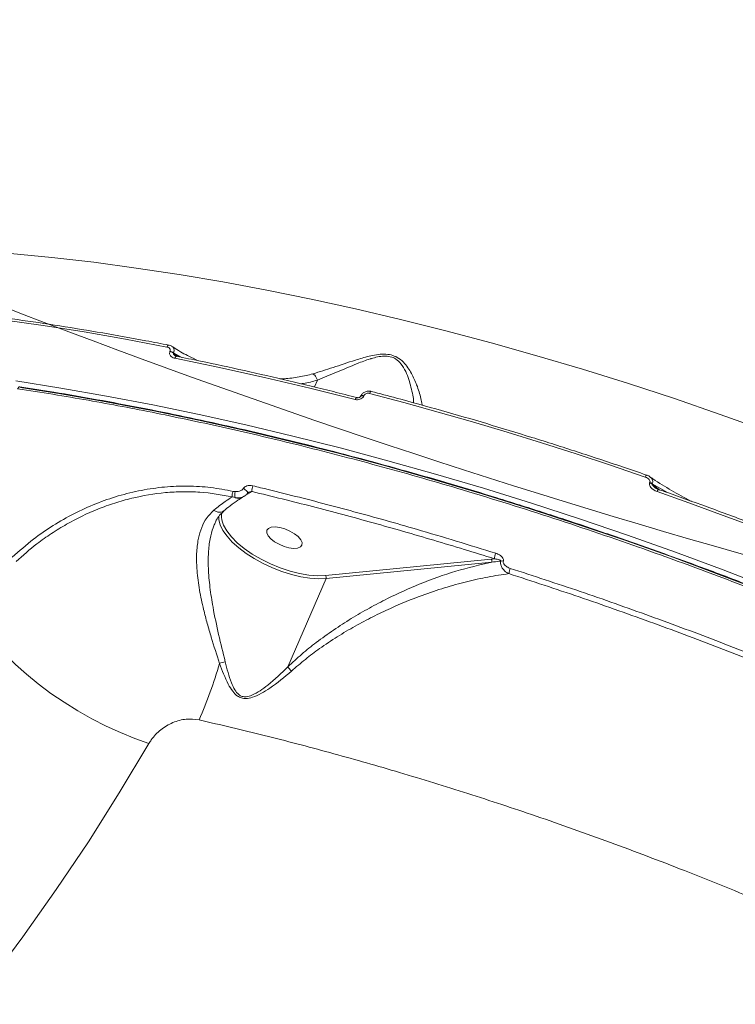
# Model space of a CAD drawing. Units: millimetres. Extents: x -104 to 9526, y -6145 to 3956.
# Drawn here: x 6832 to 7001, y -40 to 193 of the extents above; entities that cross this region are included whole.
import ezdxf

# ---------------------------------------------------------------- set-up
doc = ezdxf.new("R2010")
doc.units = ezdxf.units.MM
doc.layers.add('DiKom', color=7, linetype='Continuous')

msp = doc.modelspace()

# ---------------------------------------------------------------- linework, layer by layer
at = {"layer": 'DiKom', "color": 7, "linetype": 'Continuous', "lineweight": 15}
for p, q in [((6867.39, 114.64), (6867.43, 114.73)), ((6868.26, 114.36), (6868.22, 114.28)), ((6870.24, 113.26), (6868.26, 114.36)), ((6868.22, 114.28), (6869.37, 113.44)), ((6902.35, 107.89), (6901.64, 106.25)), ((6912.59, 104.04), (6912.57, 104.01)), ((6913.36, 104.15), (6913.35, 104.13)), ((6981.12, 83.53), (6981.17, 83.63)), ((6981.73, 83.34), (6981.69, 83.24)), ((6981.69, 83.24), (6983.57, 81.84)), ((6985.31, 81.22), (6981.73, 83.34)), ((6882.88, 80.03), (6882.19, 80.21)), ((6882.37, 81.51), (6882.85, 81.45)), ((6884.56, 80.1), (6884.62, 80.14)), ((6884.6, 80.16), (6884.76, 80.26)), ((6885.76, 80.88), (6885.36, 80.66)), ((6886.87, 81.48), (6885.76, 80.88)), ((6904.28, 61.57), (6943.57, 65.45)), ((6943.57, 65.45), (6944.35, 65.53)), ((6943.7, 64.76), (6904.41, 60.88)), ((6895.36, 39.97), (6904.41, 60.88))]:
    msp.add_line(p, q, dxfattribs=at)
at = {"layer": 'DiKom', "color": 7, "linetype": 'Continuous', "lineweight": 15, "flags": 128}
for points in [[(6829.58, 137.9), (6839.39, 136.94), (6849.34, 135.79), (6859.41, 134.44), (6869.61, 132.89), (6879.92, 131.15), (6890.33, 129.21), (6900.84, 127.09), (6911.42, 124.77), (6922.08, 122.27), (6932.8, 119.59), (6943.57, 116.72), (6954.38, 113.67), (6965.23, 110.45), (6976.1, 107.05), (6986.98, 103.49), (6997.86, 99.75), (7008.73, 95.86)], [(6866.7, 115.72), (6856.85, 117.58), (6847.07, 119.28), (6837.38, 120.82), (6827.78, 122.2), (6818.29, 123.42), (6808.9, 124.48), (6799.63, 125.38), (6790.47, 126.12)], [(6867.15, 116.17), (6867.1, 116.17), (6867.02, 116.14), (6866.93, 116.08), (6866.85, 115.99), (6866.78, 115.87), (6866.7, 115.72)], [(6868.97, 113.52), (6868.93, 113.52), (6868.85, 113.5), (6868.77, 113.44), (6868.68, 113.35), (6868.6, 113.22), (6868.53, 113.07)], [(6911.32, 103.27), (6905.92, 104.65), (6900.53, 105.98), (6895.16, 107.27), (6889.79, 108.52), (6884.45, 109.72), (6879.12, 110.88), (6873.82, 112), (6868.53, 113.07)], [(6830.85, 107.68), (6841.56, 105.98), (6852.39, 104.09), (6863.31, 102.01), (6874.32, 99.73), (6885.41, 97.27), (6896.56, 94.63), (6907.78, 91.8), (6919.05, 88.79), (6930.37, 85.6), (6941.71, 82.24), (6953.08, 78.7), (6964.46, 75), (6975.84, 71.12), (6987.22, 67.09), (6998.58, 62.89), (7009.92, 58.54)], [(6831.3, 105.85), (6831.38, 106.01), (6831.46, 106.13), (6831.55, 106.22), (6831.65, 106.28), (6831.74, 106.3), (6831.78, 106.29)], [(6860.11, 101.25), (6852.3, 102.72), (6841.51, 104.61), (6832.01, 106.13)], [(6915.14, 105.19), (6915.09, 105.19), (6915.03, 105.16), (6914.96, 105.1), (6914.89, 105), (6914.81, 104.88), (6914.74, 104.74)], [(6911.72, 103.73), (6911.69, 103.73), (6911.62, 103.71), (6911.55, 103.65), (6911.47, 103.55), (6911.4, 103.43), (6911.32, 103.27)], [(6912.57, 104.01), (6912.58, 104.02), (6912.65, 104.1), (6912.77, 104.16), (6912.93, 104.18), (6913.13, 104.17), (6913.35, 104.13)], [(6912.59, 104.04), (6912.59, 104.05), (6912.66, 104.13), (6912.78, 104.18), (6912.94, 104.21), (6913.14, 104.2), (6913.36, 104.15)], [(6980.06, 84.9), (6971.87, 87.69), (6963.68, 90.39), (6955.49, 93.01), (6947.31, 95.54), (6939.14, 97.97), (6930.99, 100.32), (6922.86, 102.57), (6914.74, 104.74)], [(7093.68, 19.53), (7087.13, 22.83), (7076.26, 28.16), (7065.3, 33.35), (7054.26, 38.42), (7043.15, 43.35), (7031.97, 48.14), (7020.74, 52.78), (7009.46, 57.28), (6998.15, 61.62), (6986.82, 65.81), (6975.47, 69.84), (6964.11, 73.7), (6952.76, 77.4), (6941.42, 80.93), (6930.1, 84.28), (6918.82, 87.46), (6907.57, 90.46), (6896.38, 93.29), (6885.25, 95.93), (6874.18, 98.38), (6863.2, 100.65), (6860.11, 101.25)], [(6884.79, 82.2), (6885.03, 82.08), (6885.27, 81.92), (6885.48, 81.75), (6885.66, 81.57), (6885.77, 81.4), (6885.83, 81.24), (6885.82, 81.15)], [(6885.82, 81.15), (6885.81, 81.13), (6885.8, 81.11)], [(7042.82, 58.17), (7035.39, 61.32), (7027.94, 64.4), (7020.46, 67.42), (7012.97, 70.37), (7005.47, 73.25), (6997.95, 76.07), (6990.42, 78.81), (6982.89, 81.49)], [(6904.41, 60.88), (6902.59, 60.82), (6900.59, 60.96), (6898.45, 61.3), (6896.22, 61.83), (6893.95, 62.54), (6891.7, 63.42), (6889.5, 64.44), (6887.4, 65.59), (6885.46, 66.83), (6883.7, 68.15), (6882.18, 69.51), (6880.93, 70.88), (6879.96, 72.24), (6879.31, 73.55), (6878.98, 74.78), (6878.95, 75.59)], [(6879.83, 74.19), (6880.09, 73.51), (6880.86, 72.15), (6881.96, 70.75), (6883.36, 69.35), (6885.03, 67.98), (6886.93, 66.67), (6889.02, 65.45), (6891.23, 64.35), (6893.53, 63.41), (6895.86, 62.64), (6898.15, 62.05), (6900.35, 61.68), (6902.41, 61.51), (6904.28, 61.57)], [(6890.39, 72.29), (6890.36, 71.7), (6890.67, 71.02), (6891.29, 70.3), (6892.18, 69.59), (6893.26, 68.97), (6894.44, 68.47), (6895.62, 68.14), (6896.72, 68), (6897.65, 68.07), (6898.31, 68.35), (6898.68, 68.79), (6898.71, 69.38), (6898.39, 70.07), (6897.77, 70.79), (6896.89, 71.49), (6895.81, 72.12), (6894.63, 72.62), (6893.44, 72.95), (6892.34, 73.08), (6891.42, 73.01), (6890.75, 72.74), (6890.39, 72.29)], [(6862.41, 21.78), (6859.05, 22.97), (6855.65, 24.35), (6852.25, 25.91), (6848.87, 27.64), (6845.55, 29.52), (6842.31, 31.53), (6839.18, 33.66), (6836.2, 35.88), (6833.39, 38.17), (6830.78, 40.52), (6828.38, 42.91), (6826.23, 45.3), (6824.34, 47.68), (6822.73, 50.03), (6821.41, 52.33)], [(6862.41, 21.78), (6855.39, 10.06), (6848.06, -1.49), (6840.43, -12.85), (6832.49, -24.03), (6824.27, -35.01), (6815.75, -45.79), (6806.94, -56.37), (6797.86, -66.73), (6788.5, -76.88), (6778.86, -86.81), (6768.97, -96.51), (6758.81, -105.97), (6748.39, -115.2), (6737.73, -124.18)]]:
    msp.add_lwpolyline(points, dxfattribs=at)
at = {"layer": 'DiKom', "color": 7, "linetype": 'Continuous', "lineweight": 15}
for centre, radius, start, end in [((7544.01, 1973.82), 1982.41, 243.91812, 266.86652), ((6866.95, 112.51), 2.17, 54.2515, 78.4337), ((6866.99, 112.6), 2.17, 54.2515, 78.4337), ((6980.89, 84.71), 0.849, 127.2314, 166.7744), ((6889.07, 81.88), 2.23, 154.6079, 190.2386), ((6980.42, 81.49), 2.16, 54.0055, 71.0523), ((6980.46, 81.59), 2.16, 54.0055, 71.0523), ((6983.72, 81.3), 0.848, 127.7508, 167.2382), ((6884.49, 80.55), 2.33, 155.5819, 188.4076), ((6885.66, 80.78), 2.89, 166.6803, 195.1781), ((6883.64, 81.76), 1.9, 246.3058, 298.9775), ((6883.59, 75.53), 3.99, 164.2889, 199.649), ((6943.1, 65.01), 0.642, 337.1837, 43.7774), ((6947.76, 65.4), 3.42, 155.0761, 177.8491), ((6946.12, 63.46), 1.56, 78.327, 100.5289), ((6951.54, 61.71), 3.8, 155.6005, 175.3874), ((6903.82, 61.13), 0.642, 337.1836, 43.7782), ((6781.21, 68.69), 101.85, 336.0658, 344.083), ((6882.14, 33.17), 8.16, 101.6812, 111.4535)]:
    msp.add_arc(centre, radius, start, end, dxfattribs=at)
for points, knots in [([(6867.15, 116.17), (6865.34, 116.52), (6860.08, 117.53), (6851.44, 119.08), (6841.27, 120.75), (6831.21, 122.25), (6821.24, 123.58), (6811.4, 124.73), (6801.84, 125.69), (6795.07, 126.26), (6791.52, 126.52), (6790.98, 126.56)], [0, 0, 0, 0, 0.068842, 0.199657, 0.330478, 0.461303, 0.592132, 0.722966, 0.853804, 0.977766, 1, 1, 1, 1]), ([(6867.43, 114.73), (6867.45, 114.8), (6867.5, 114.96), (6867.46, 115.2), (6867.33, 115.41), (6867.1, 115.6), (6866.87, 115.69), (6866.73, 115.72), (6866.7, 115.72)], [0, 0, 0, 0, 0.167334, 0.334454, 0.509132, 0.713065, 0.957729, 1, 1, 1, 1]), ([(6867.92, 115.85), (6867.89, 115.87), (6867.69, 116.04), (6867.42, 116.15), (6867.17, 116.16), (6867.15, 116.16)], [0, 0, 0, 0, 0.123868, 0.932974, 1, 1, 1, 1]), ([(6868.53, 113.07), (6868.5, 113.08), (6868.27, 113.13), (6867.91, 113.27), (6867.55, 113.57), (6867.35, 113.91), (6867.28, 114.27), (6867.35, 114.52), (6867.39, 114.64)], [0, 0, 0, 0, 0.039237, 0.287234, 0.495193, 0.671, 0.835303, 1, 1, 1, 1]), ([(6874.11, 112.47), (6873.4, 112.8), (6871.55, 113.66), (6869.49, 114.81), (6868.16, 115.7), (6867.92, 115.86)], [0, 0, 0, 0, 0.334, 0.882287, 1, 1, 1, 1]), ([(6867.92, 115.86), (6868.02, 115.78), (6868.22, 115.63), (6868.37, 115.26), (6868.41, 114.83), (6868.31, 114.52), (6868.26, 114.36)], [0, 0, 0, 0, 0.24888, 0.498374, 0.746534, 1, 1, 1, 1]), ([(6868.22, 114.28), (6868.22, 114.25), (6868.2, 114.21), (6868.22, 114.1), (6868.3, 113.96), (6868.45, 113.79), (6868.57, 113.7), (6868.64, 113.65)], [0, 0, 0, 0, 0.094509, 0.187758, 0.416679, 0.714016, 1, 1, 1, 1]), ([(6868.98, 113.53), (6868.92, 113.54), (6868.76, 113.56), (6868.68, 113.62), (6868.64, 113.65)], [0, 0, 0, 0, 0.419464, 1, 1, 1, 1]), ([(6911.72, 103.73), (6909.86, 104.21), (6904.46, 105.59), (6895.56, 107.75), (6885.05, 110.16), (6876.19, 112.06), (6870.85, 113.14), (6868.97, 113.52)], [0, 0, 0, 0, 0.129325, 0.375056, 0.620797, 0.866544, 1, 1, 1, 1]), ([(6901.28, 109.37), (6902.86, 109.85), (6906.04, 110.83), (6910.55, 112.39), (6914.06, 113.44), (6916.36, 113.92), (6918.14, 114.09), (6919.87, 113.9), (6921.49, 113.24), (6922.79, 112.15), (6923.83, 110.82), (6924.94, 108.99), (6926.1, 106.39), (6926.83, 103.97), (6927.14, 102.45), (6927.16, 102), (6927.16, 101.94)], [0, 0, 0, 0, 0.133319, 0.269882, 0.348922, 0.388949, 0.43014, 0.468681, 0.507309, 0.55916, 0.610264, 0.662208, 0.769072, 0.913732, 0.988058, 1, 1, 1, 1]), ([(6925.16, 102.49), (6925.16, 102.57), (6925.19, 103.57), (6924.72, 105.53), (6924.07, 108.02), (6923.35, 109.92), (6922.34, 111.6), (6921.11, 112.86), (6919.67, 113.51), (6918.13, 113.63), (6916.59, 113.4), (6915.53, 113.11), (6913.91, 112.61), (6911.08, 111.52), (6906.83, 109.7), (6903.84, 108.49), (6902.35, 107.89)], [0, 0, 0, 0, 0.014125, 0.176201, 0.252165, 0.328172, 0.403527, 0.456909, 0.495389, 0.533776, 0.57267, 0.611816, 0.61822, 0.703349, 0.85164, 1, 1, 1, 1]), ([(6893.42, 108.21), (6893.77, 108.21), (6895.33, 108.21), (6897.97, 108.55), (6900.21, 109.1), (6901.28, 109.37)], [0, 0, 0, 0, 0.129944, 0.580292, 1, 1, 1, 1]), ([(6902.35, 107.89), (6901.26, 107.57), (6899.98, 107.2), (6898.65, 107.04), (6898.46, 107.02)], [0, 0, 0, 0, 0.854781, 1, 1, 1, 1]), ([(6901.28, 109.37), (6901.33, 109.34), (6901.49, 109.26), (6901.77, 109), (6902.12, 108.53), (6902.27, 108.1), (6902.35, 107.89)], [0, 0, 0, 0, 0.107447, 0.349465, 0.674732, 1, 1, 1, 1]), ([(6902.35, 107.89), (6902.35, 107.89), (6902.35, 107.89), (6902.35, 107.89), (6902.35, 107.89), (6902.35, 107.89)], [0, 0, 0, 0, 0.422823, 0.774574, 1, 1, 1, 1]), ([(7359.98, -258.42), (7360, -256.25), (7360.06, -250.9), (7359.12, -242.33), (7357.4, -232.84), (7354.98, -223.54), (7351.57, -213.28), (7346.95, -202.01), (7341.07, -190.1), (7334.43, -178.46), (7327.43, -167.52), (7319.89, -156.85), (7312.01, -146.58), (7302.78, -135.43), (7292.01, -123.4), (7279.91, -110.92), (7267.44, -98.94), (7255.17, -87.87), (7242.7, -77.24), (7230.24, -67.15), (7216.42, -56.52), (7201.14, -45.37), (7184.83, -34.14), (7168.6, -23.55), (7153.11, -13.93), (7137.78, -4.84), (7122.8, 3.63), (7106.06, 12.69), (7087.49, 22.24), (7067.65, 31.84), (7048.29, 40.66), (7030.12, 48.49), (7012.42, 55.68), (6995.39, 62.23), (6976.92, 68.93), (6957.02, 75.65), (6936.4, 82.06), (6916.62, 87.69), (6898.37, 92.43), (6880.87, 96.56), (6864.28, 100.08), (6847.72, 103.24), (6836.87, 104.97), (6831.3, 105.85)], [0, 0, 0, 0, 0.017224, 0.042445, 0.06516, 0.087919, 0.110102, 0.138338, 0.166658, 0.191818, 0.217039, 0.239754, 0.262513, 0.284696, 0.312932, 0.341252, 0.366412, 0.391633, 0.414348, 0.437107, 0.459291, 0.486508, 0.513802, 0.538036, 0.562323, 0.584182, 0.60608, 0.627416, 0.655651, 0.683972, 0.709132, 0.734352, 0.757068, 0.779827, 0.80201, 0.830246, 0.858566, 0.883727, 0.908947, 0.931662, 0.954421, 0.976605, 1, 1, 1, 1]), ([(7360.15, -258.15), (7360.16, -257.02), (7360.21, -254.1), (7359.94, -249.29), (7359.39, -243.73), (7358.53, -238.07), (7357.38, -232.31), (7355.93, -226.46), (7354.18, -220.51), (7352.14, -214.46), (7349.8, -208.34), (7347.18, -202.17), (7344.29, -195.96), (7341.12, -189.73), (7337.68, -183.46), (7333.97, -177.16), (7329.98, -170.83), (7325.72, -164.46), (7321.18, -158.05), (7316.37, -151.6), (7311.27, -145.1), (7305.9, -138.57), (7300.26, -132), (7294.38, -125.44), (7288.27, -118.91), (7281.95, -112.4), (7275.41, -105.93), (7268.66, -99.48), (7261.68, -93.06), (7254.48, -86.66), (7247.06, -80.28), (7239.41, -73.92), (7231.53, -67.58), (7223.42, -61.25), (7215.1, -54.95), (7206.59, -48.71), (7197.93, -42.54), (7189.13, -36.46), (7180.19, -30.46), (7171.11, -24.54), (7161.87, -18.7), (7152.5, -12.94), (7142.97, -7.27), (7133.31, -1.67), (7123.49, 3.85), (7113.54, 9.29), (7103.44, 14.65), (7093.24, 19.9), (7082.96, 25.04), (7072.63, 30.04), (7062.24, 34.92), (7051.8, 39.67), (7041.31, 44.3), (7030.77, 48.79), (7020.17, 53.16), (7009.53, 57.4), (6998.83, 61.51), (6988.08, 65.49), (6977.28, 69.34), (6966.46, 73.05), (6955.66, 76.61), (6944.89, 80.01), (6934.17, 83.24), (6923.5, 86.31), (6912.87, 89.22), (6902.29, 91.97), (6891.76, 94.56), (6881.28, 96.98), (6870.84, 99.24), (6860.45, 101.34), (6850.11, 103.27), (6840.54, 104.93), (6834.47, 105.87), (6831.78, 106.28)], [0, 0, 0, 0, 0.0089148, 0.0229898, 0.0370707, 0.0511679, 0.065297, 0.0794733, 0.093712, 0.1080282, 0.1223896, 0.1366976, 0.1509348, 0.1651182, 0.1792636, 0.1933868, 0.2075035, 0.2216283, 0.2357731, 0.2499537, 0.2641861, 0.2784862, 0.2928495, 0.3071912, 0.3214475, 0.3356432, 0.3497943, 0.3639171, 0.3780277, 0.3921421, 0.4062716, 0.4204319, 0.4346389, 0.4489088, 0.4632534, 0.4775993, 0.4918462, 0.5060471, 0.5202137, 0.5343574, 0.5484897, 0.5626221, 0.5767638, 0.5909247, 0.6051164, 0.6193503, 0.6336377, 0.6479435, 0.6622063, 0.6764203, 0.690597, 0.7047476, 0.7188837, 0.7330165, 0.7471564, 0.7613122, 0.7754951, 0.7897167, 0.8039881, 0.8182978, 0.8325811, 0.8468089, 0.8609964, 0.8751551, 0.889296, 0.9034307, 0.9175703, 0.9317224, 0.9458983, 0.9601095, 0.974367, 0.988674, 1, 1, 1, 1]), ([(6915.13, 105.18), (6915.08, 105.2), (6914.78, 105.3), (6914.15, 105.27), (6913.41, 105), (6912.85, 104.55), (6912.68, 104.19), (6912.61, 104.03)], [0, 0, 0, 0, 0.060581, 0.316794, 0.593216, 0.830797, 1, 1, 1, 1]), ([(6980.38, 85.39), (6978.49, 86.03), (6973.02, 87.91), (6963.96, 90.91), (6953.21, 94.32), (6942.48, 97.59), (6931.77, 100.69), (6922.66, 103.21), (6917.13, 104.67), (6915.14, 105.19)], [0, 0, 0, 0, 0.086466, 0.250752, 0.415043, 0.579337, 0.743632, 0.90793, 1, 1, 1, 1]), ([(6913.35, 104.13), (6913.32, 104.07), (6913.22, 103.87), (6912.93, 103.56), (6912.44, 103.3), (6911.87, 103.18), (6911.51, 103.24), (6911.32, 103.27)], [0, 0, 0, 0, 0.093152, 0.303896, 0.530227, 0.765188, 1, 1, 1, 1]), ([(6912.57, 104.01), (6912.56, 104), (6912.55, 103.97), (6912.49, 103.9), (6912.39, 103.82), (6912.24, 103.75), (6912.05, 103.71), (6911.86, 103.7), (6911.77, 103.73), (6911.72, 103.74)], [0, 0, 0, 0, 0.108923, 0.237753, 0.362163, 0.501663, 0.668815, 0.858306, 1, 1, 1, 1]), ([(6914.74, 104.74), (6914.62, 104.76), (6914.37, 104.8), (6913.98, 104.72), (6913.65, 104.54), (6913.45, 104.33), (6913.38, 104.2), (6913.36, 104.15)], [0, 0, 0, 0, 0.233656, 0.467323, 0.69556, 0.908711, 1, 1, 1, 1]), ([(6981.17, 83.63), (6981.19, 83.7), (6981.23, 83.84), (6981.17, 84.08), (6980.97, 84.38), (6980.6, 84.68), (6980.25, 84.83), (6980.06, 84.9)], [0, 0, 0, 0, 0.120611, 0.240638, 0.416859, 0.694976, 1, 1, 1, 1]), ([(6981.18, 84.98), (6981.14, 85.01), (6980.9, 85.2), (6980.61, 85.3), (6980.37, 85.38)], [0, 0, 0, 0, 0.188357, 1, 1, 1, 1]), ([(6991.05, 79.17), (6991, 79.19), (6989.39, 79.95), (6986.32, 81.72), (6983.08, 83.63), (6981.41, 84.8), (6981.18, 84.96)], [0, 0, 0, 0, 0.01392, 0.475451, 0.930529, 1, 1, 1, 1]), ([(6981.19, 84.96), (6981.35, 84.84), (6981.65, 84.61), (6981.82, 84.16), (6981.86, 83.73), (6981.78, 83.47), (6981.73, 83.34)], [0, 0, 0, 0, 0.326796, 0.593228, 0.791146, 1, 1, 1, 1]), ([(6830.03, 65.92), (6831.67, 67.38), (6834.69, 70.07), (6839.66, 73.47), (6844.6, 76.29), (6849.78, 78.65), (6855.15, 80.51), (6860.62, 81.84), (6866.15, 82.64), (6871.66, 82.85), (6877.11, 82.54), (6880.62, 81.86), (6882.37, 81.51)], [0, 0, 0, 0, 0.116681, 0.215085, 0.313798, 0.412201, 0.510061, 0.608227, 0.706085, 0.803954, 0.902132, 1, 1, 1, 1]), ([(6882.85, 81.45), (6883.1, 81.45), (6883.56, 81.45), (6884.16, 81.66), (6884.57, 81.91), (6884.72, 82.12), (6884.79, 82.2)], [0, 0, 0, 0, 0.346709, 0.631246, 0.851307, 1, 1, 1, 1]), ([(6884.79, 82.2), (6884.81, 82.23), (6884.92, 82.38), (6885.19, 82.61), (6885.69, 82.84), (6886.35, 82.95), (6886.81, 82.87), (6887.05, 82.83)], [0, 0, 0, 0, 0.0579486, 0.2245, 0.4300547, 0.7004928, 1, 1, 1, 1]), ([(6887.05, 82.83), (6887.66, 82.69), (6890.72, 81.95), (6898.69, 79.98), (6911.01, 76.75), (6927.16, 72.23), (6938.4, 68.77), (6944.67, 66.84)], [0, 0, 0, 0, 0.032157, 0.160792, 0.418284, 0.675775, 1, 1, 1, 1]), ([(6982.89, 81.49), (6982.6, 81.61), (6982.03, 81.85), (6981.43, 82.35), (6981.13, 82.82), (6981.03, 83.21), (6981.09, 83.42), (6981.12, 83.53)], [0, 0, 0, 0, 0.304745, 0.587643, 0.766474, 0.882869, 1, 1, 1, 1]), ([(6981.69, 83.24), (6981.69, 83.22), (6981.68, 83.19), (6981.69, 83.11), (6981.78, 82.95), (6982.03, 82.66), (6982.32, 82.48), (6982.5, 82.37)], [0, 0, 0, 0, 0.04124, 0.092094, 0.184432, 0.481231, 1, 1, 1, 1]), ([(6983.2, 81.99), (6983.12, 82.02), (6982.82, 82.09), (6982.58, 82.27), (6982.41, 82.39)], [0, 0, 0, 0, 0.268333, 1, 1, 1, 1]), ([(7043.05, 58.69), (7041.19, 59.48), (7035.8, 61.78), (7026.84, 65.48), (7016.17, 69.75), (7005.46, 73.88), (6994.92, 77.8), (6987.49, 80.47), (6983.65, 81.82), (6983.2, 81.97)], [0, 0, 0, 0, 0.093997, 0.272589, 0.451186, 0.629784, 0.808382, 0.977583, 1, 1, 1, 1]), ([(6882.19, 80.21), (6879.64, 80.68), (6875.78, 81.38), (6870.42, 81.48), (6865.02, 81.2), (6859.6, 80.28), (6854.29, 78.78), (6849.06, 76.9), (6844.01, 74.47), (6839.28, 71.55), (6835.19, 68.67), (6832.55, 66.32), (6830.95, 64.89)], [0, 0, 0, 0, 0.14465, 0.219138, 0.293627, 0.438381, 0.512898, 0.587414, 0.733124, 0.808132, 0.883139, 1, 1, 1, 1]), ([(6877.82, 77.07), (6878.73, 77.79), (6880.23, 78.98), (6881.63, 79.86), (6882.19, 80.21)], [0, 0, 0, 0, 0.602584, 1, 1, 1, 1]), ([(6880.13, 76.86), (6880.65, 77.29), (6881.82, 78.24), (6883.31, 79.32), (6884.22, 79.87), (6884.57, 80.09)], [0, 0, 0, 0, 0.332748, 0.74368, 1, 1, 1, 1]), ([(6885.01, 80.4), (6884.95, 80.36), (6884.65, 80.14), (6883.91, 79.95), (6883.24, 80), (6882.88, 80.03)], [0, 0, 0, 0, 0.103579, 0.517527, 1, 1, 1, 1]), ([(6885.02, 80.38), (6885.25, 80.53), (6885.56, 80.73), (6885.73, 81.05), (6885.77, 81.13)], [0, 0, 0, 0, 0.732704, 1, 1, 1, 1]), ([(6885.8, 81.12), (6885.8, 81.12), (6885.8, 81.11), (6885.81, 81.12), (6885.83, 81.15), (6885.88, 81.2), (6885.93, 81.22), (6885.95, 81.24)], [0, 0, 0, 0, 0.12582, 0.359761, 0.546298, 0.750496, 1, 1, 1, 1]), ([(6886.87, 81.48), (6886.74, 81.47), (6886.5, 81.44), (6886.19, 81.36), (6886.01, 81.26), (6885.95, 81.23)], [0, 0, 0, 0, 0.443502, 0.815418, 1, 1, 1, 1]), ([(6944.35, 65.53), (6939.55, 67.02), (6929.93, 69.99), (6915.53, 74.11), (6901.16, 77.98), (6891.64, 80.31), (6886.87, 81.48)], [0, 0, 0, 0, 0.249145, 0.498629, 0.749142, 1, 1, 1, 1]), ([(6879.16, 40.76), (6878.49, 42.8), (6877.48, 45.89), (6876.22, 50.21), (6875.25, 53.94), (6874.35, 58.17), (6873.77, 62.47), (6873.65, 66.39), (6873.94, 69.63), (6874.65, 72.42), (6875.79, 75.01), (6877.09, 76.32), (6877.82, 77.07)], [0, 0, 0, 0, 0.158902, 0.240521, 0.322893, 0.435274, 0.550561, 0.642856, 0.737653, 0.815502, 0.89551, 1, 1, 1, 1]), ([(6877.82, 77.07), (6877.85, 77.05), (6878.05, 76.91), (6878.49, 76.68), (6879.14, 76.53), (6879.74, 76.6), (6880.01, 76.81), (6880.13, 76.9)], [0, 0, 0, 0, 0.043786, 0.245292, 0.521392, 0.797491, 1, 1, 1, 1]), ([(6878.01, 73.83), (6878.13, 74.12), (6878.45, 74.89), (6879.16, 75.92), (6879.83, 76.54), (6880.16, 76.86)], [0, 0, 0, 0, 0.223669, 0.608588, 1, 1, 1, 1]), ([(6878.02, 73.8), (6877.88, 73.51), (6877.38, 72.46), (6876.85, 70.17), (6876.46, 66.96), (6876.45, 63.08), (6876.84, 58.75), (6877.67, 53.46), (6878.94, 47.49), (6879.97, 43.29), (6880.49, 41.16)], [0, 0, 0, 0, 0.03534, 0.126536, 0.233811, 0.34398, 0.476993, 0.613294, 0.803909, 1, 1, 1, 1]), ([(6945.84, 65), (6945.83, 65.02), (6945.83, 65.06), (6945.77, 65.14), (6945.61, 65.25), (6945.24, 65.39), (6944.79, 65.48), (6944.46, 65.52), (6944.35, 65.53)], [0, 0, 0, 0, 0.038192, 0.081859, 0.19204, 0.418002, 0.812403, 1, 1, 1, 1]), ([(6944.67, 66.84), (6944.81, 66.79), (6945.28, 66.62), (6945.88, 66.25), (6946.31, 65.76), (6946.48, 65.35), (6946.45, 65.11), (6946.44, 64.99)], [0, 0, 0, 0, 0.160557, 0.50815, 0.731859, 0.865369, 1, 1, 1, 1]), ([(6895.36, 39.97), (6896.45, 40.98), (6898.64, 43), (6902.27, 45.9), (6906.2, 48.72), (6910.41, 51.43), (6914.68, 53.9), (6920.07, 56.72), (6926.96, 59.79), (6935.27, 62.79), (6940.88, 64.1), (6943.7, 64.76)], [0, 0, 0, 0, 0.071416, 0.143565, 0.228, 0.313047, 0.399603, 0.486541, 0.63975, 0.818872, 1, 1, 1, 1]), ([(6945.84, 65), (6945.68, 64.98), (6944.97, 64.9), (6944.26, 64.82), (6943.7, 64.76)], [0, 0, 0, 0, 0.214844, 1, 1, 1, 1]), ([(6947.75, 62.02), (6947.58, 62.1), (6947.03, 62.39), (6946.34, 63.02), (6945.9, 63.8), (6945.74, 64.44), (6945.8, 64.81), (6945.84, 65)], [0, 0, 0, 0, 0.1441, 0.467933, 0.690079, 0.84029, 1, 1, 1, 1]), ([(6946.44, 64.99), (6946.42, 64.88), (6946.4, 64.65), (6946.56, 64.27), (6946.95, 63.82), (6947.51, 63.48), (6947.94, 63.33), (6948.07, 63.28)], [0, 0, 0, 0, 0.138868, 0.276776, 0.496598, 0.841871, 1, 1, 1, 1]), ([(6948.07, 63.28), (6953.59, 61.48), (6964.65, 57.87), (6981.26, 52), (6997.89, 45.82), (7008.95, 41.4), (7014.48, 39.19)], [0, 0, 0, 0, 0.2488775, 0.4981997, 0.7488727, 1, 1, 1, 1]), ([(6947.75, 62.02), (6946.1, 61.77), (6942.81, 61.29), (6937.71, 60.15), (6932.5, 58.7), (6926.48, 56.67), (6920.79, 54.36), (6915.48, 51.84), (6911.28, 49.61), (6907.06, 47.11), (6903.11, 44.47), (6899.47, 41.76), (6897.3, 39.87), (6896.21, 38.93)], [0, 0, 0, 0, 0.10058, 0.201526, 0.303597, 0.406056, 0.549024, 0.627792, 0.706849, 0.787019, 0.867708, 0.933556, 1, 1, 1, 1]), ([(7014.01, 37.98), (7008.54, 40.16), (6997.59, 44.54), (6981.04, 50.7), (6964.41, 56.58), (6953.3, 60.2), (6947.75, 62.02)], [0, 0, 0, 0, 0.248878, 0.4982, 0.748873, 1, 1, 1, 1]), ([(6896.21, 38.93), (6894.54, 37.51), (6892.29, 35.6), (6889.1, 33.64), (6887.23, 32.75), (6885.58, 32.38), (6884.35, 32.51), (6883.21, 33.07), (6882.15, 34.21), (6880.65, 36.74), (6879.78, 39.07), (6879.16, 40.76)], [0, 0, 0, 0, 0.265786, 0.359377, 0.454306, 0.517753, 0.563283, 0.608575, 0.680315, 0.768873, 1, 1, 1, 1]), ([(6880.49, 41.16), (6880.93, 39.46), (6881.52, 37.13), (6882.67, 34.57), (6883.52, 33.42), (6884.5, 32.87), (6885.61, 32.79), (6887.09, 33.26), (6888.79, 34.26), (6891.72, 36.42), (6893.85, 38.42), (6895.35, 39.96), (6895.36, 39.96)], [0, 0, 0, 0, 0.2369989, 0.325297, 0.3938454, 0.435165, 0.4764879, 0.5364946, 0.6300051, 0.725762, 0.9996838, 1, 1, 1, 1]), ([(6895.36, 39.96), (6895.36, 39.96), (6895.35, 39.96), (6895.36, 39.97), (6895.36, 39.97), (6895.36, 39.97)], [0, 0, 0, 0, 0.241083, 0.565109, 1, 1, 1, 1]), ([(6896.21, 38.93), (6896.18, 38.96), (6896, 39.16), (6895.67, 39.54), (6895.47, 39.81), (6895.36, 39.96)], [0, 0, 0, 0, 0.0794445, 0.4971824, 1, 1, 1, 1]), ([(6874.3, 27.37), (6873.29, 27.5), (6871.24, 27.75), (6868, 26.83), (6865.12, 25.11), (6863.33, 23.26), (6862.59, 22.07), (6862.41, 21.78)], [0, 0, 0, 0, 0.218708, 0.444782, 0.67941, 0.919198, 1, 1, 1, 1]), ([(7303.66, -290.92), (7303.57, -287.58), (7303.41, -280.89), (7301.75, -270.41), (7299.06, -259.61), (7295.21, -248.46), (7290.24, -236.98), (7284.87, -226.69), (7279.59, -217.73), (7274.74, -210.17), (7269.46, -202.55), (7263.92, -195.1), (7258.17, -187.85), (7252.27, -180.8), (7246.02, -173.74), (7239.58, -166.8), (7232.96, -160.01), (7224.61, -151.79), (7214.11, -142.02), (7201.5, -131.06), (7188.56, -120.48), (7175.76, -110.6), (7162.83, -101.14), (7149.98, -92.2), (7135.92, -82.87), (7120.57, -73.2), (7104.16, -63.45), (7087.77, -54.22), (7071.95, -45.78), (7056.3, -37.86), (7041.06, -30.52), (7024.67, -23.03), (7007.11, -15.44), (6988.73, -8.01), (6970.7, -1.2), (6953.6, 4.84), (6936.97, 10.31), (6921.01, 15.21), (6905.26, 19.67), (6889.73, 23.76), (6879.45, 26.17), (6874.3, 27.37)], [0, 0, 0, 0, 0.031306, 0.062709, 0.094172, 0.125734, 0.157732, 0.189833, 0.210009, 0.230184, 0.250464, 0.270744, 0.28922, 0.307696, 0.326252, 0.344808, 0.36224, 0.379689, 0.409538, 0.439472, 0.467033, 0.494659, 0.519902, 0.545194, 0.569668, 0.599566, 0.629549, 0.657154, 0.684826, 0.710109, 0.735442, 0.759954, 0.789927, 0.819984, 0.847658, 0.875398, 0.900742, 0.926137, 0.950709, 0.975331, 1, 1, 1, 1])]:
    msp.add_open_spline(points, degree=3, knots=knots, dxfattribs=at)

doc.saveas('drawing.dxf')
